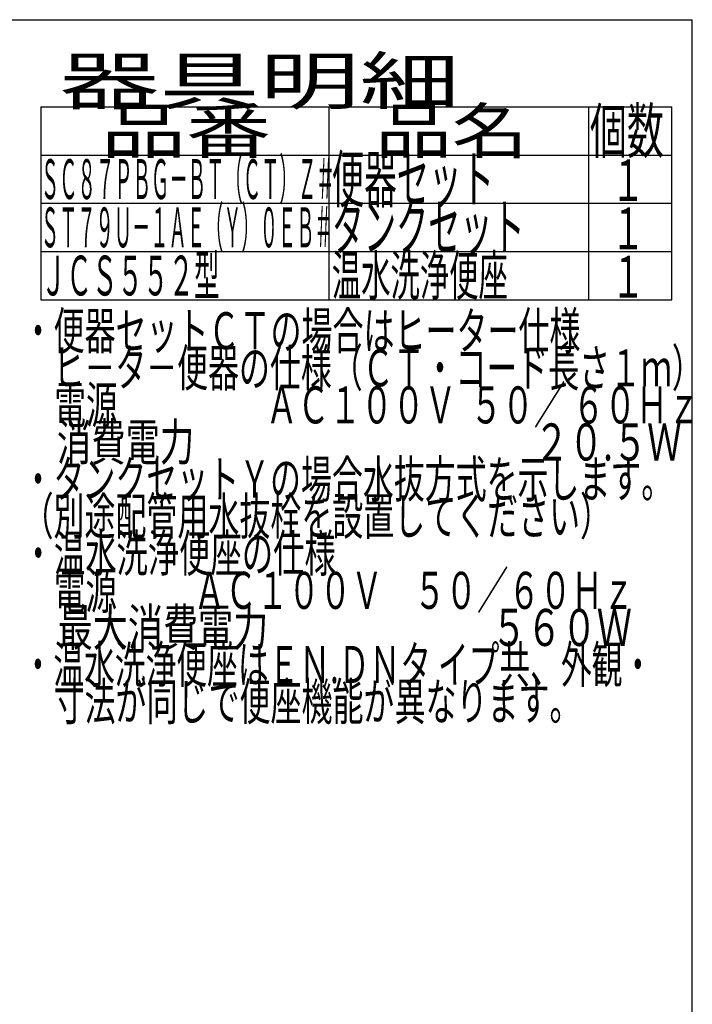
# Model space of a CAD drawing. Extents: x 0 to 2000, y 115 to 2915.
# Drawn here: x 1274 to 2000, y 1853 to 2915 of the extents above; entities that cross this region are included whole.
import ezdxf
from ezdxf.enums import TextEntityAlignment as Align

# ---------------------------------------------------------------- set-up
doc = ezdxf.new("R2010")
doc.units = 0
doc.header["$MEASUREMENT"] = 0
doc.layers.get('0').update_dxf_attribs({"linetype": 'CONTINUOUS'})
for name, color, linetype in [('器具明細表', 7, 'CONTINUOUS'), ('寸法', 7, 'CONTINUOUS'), ('枠', 7, 'CONTINUOUS')]:
    doc.layers.add(name, color=color, linetype=linetype)
doc.styles.add('EXCADDIM2', font='monotxt', dxfattribs={"width": 0.95, "bigfont": 'extfont'})
doc.styles.add('EXCADSTD', font='monotxt', dxfattribs={"bigfont": 'extfont'})
doc.styles.get("Standard").update_dxf_attribs({"font": 'monotxt', "bigfont": 'extfont'})
doc.dimstyles.get("Standard").update_dxf_attribs({"dimtxt": 0.18, "dimasz": 0.18, "dimexe": 0.18, "dimexo": 0.0625, "dimgap": 0.09, "dimtad": 0, "dimtih": 1, "dimtoh": 1, "dimdec": 4, "dimzin": 0, "dimtxsty": 'STANDARD', "dimcen": 0.09, "dimazin": 3, "dimtfac": 1, "dimtdec": 4, "dimtmove": 0, "dimatfit": 3, "dimtolj": 1, "dimtzin": 0})

# ---------------------------------------------------------------- blocks, each defined once
blk = doc.blocks.new('*D19')
at = {"layer": '寸法', "color": 3, "linetype": 'CONTINUOUS'}
for p, q in [((845.995282, 2614.500004), (1221.356823, 2614.500004)), ((1211.356823, 2614.500004), (1206.356823, 2584.500004)), ((1211.356823, 2614.500004), (1211.356823, 2259.500004)), ((1216.356823, 2584.500004), (1211.356823, 2614.500004)), ((1206.356823, 2289.500004), (1211.356823, 2259.500004)), ((1211.356823, 2259.500004), (1216.356823, 2289.500004)), ((845.995282, 2259.500004), (1221.356823, 2259.500004))]:
    blk.add_line(p, q, dxfattribs=at)
at = {"layer": '寸法', "color": 2, "linetype": 'CONTINUOUS', "style": 'EXCADSTD', "width": 0.945}
blk.add_text('355', height=40, rotation=90, dxfattribs=at).set_placement((1207.856823, 2437.000004), align=Align.CENTER)
blk = doc.blocks.new('_EX_NORM')
at = {"color": 0, "linetype": 'CONTINUOUS'}
for q in [(-1, 0.166667), (-1, 0), (-1, -0.166667)]:
    blk.add_line((0, 0), q, dxfattribs=at)

msp = doc.modelspace()

# ---------------------------------------------------------------- linework, layer by layer
at = {"layer": '器具明細表', "color": 6, "linetype": 'CONTINUOUS'}
for p, q in [((1297, 2821), (1978, 2821)), ((1297, 2821), (1297, 2613)), ((1608, 2613), (1608, 2821)), ((1888, 2821), (1888, 2613)), ((1978, 2613), (1978, 2821)), ((1297, 2769), (1978, 2769)), ((1297, 2717), (1978, 2717)), ((1297, 2665), (1978, 2665)), ((1297, 2613), (1978, 2613))]:
    msp.add_line(p, q, dxfattribs=at)
at = {"layer": '枠', "color": 7, "linetype": 'CONTINUOUS'}
for p in [(180, 2915), (2000, 115)]:
    msp.add_line(p, (2000, 2915), dxfattribs=at)

# ---------------------------------------------------------------- texts
at = {"layer": '器具明細表', "color": 2, "linetype": 'CONTINUOUS', "style": 'EXCADSTD'}
for s, height, width, p, p2 in [('器具明細', 50, 1.8144, (1317, 2824), (1749.000008, 2824)), ('品番', 48, 1.75, (1362, 2771), (1545.32, 2771)), ('品名', 48, 1.575, (1658, 2771), (1822.988, 2771)), ('個数', 48, 0.76125, (1889.5, 2771), (1969.2442, 2771)), ('便器セット', 50, 0.588, (1611, 2718), (1786.00001, 2718)), ('ＳＣ８７ＰＢＧ－ＢＴ（ＣＴ）Ｚ＃', 43, 0.387035, (1297, 2721.5), (1614.000015, 2721.5)), ('１', 45, 0.84, (1912.549241, 2719.315994), (1948.549241, 2719.315994)), ('ＳＴ７９Ｕ－１ＡＥ（Ｙ）０ＥＢ＃', 43, 0.384593, (1297, 2669.5), (1611.999996, 2669.5)), ('タンクセット', 50, 0.5824, (1611, 2666), (1819.000011, 2666)), ('１', 45, 0.84, (1912.549241, 2667.315994), (1948.549241, 2667.315994)), ('１', 45, 0.84, (1912.549241, 2615.315994), (1948.549241, 2615.315994))]:
    msp.add_text(s, height=height, dxfattribs=dict(at, width=width)).set_placement(p, p2, align=Align.FIT)
at = {"layer": '枠', "color": 2, "linetype": 'CONTINUOUS', "style": 'EXCADSTD'}
for s, height, width, p, p2 in [('ＪＣＳ５５２型 ', 43, 0.555349, (1297, 2617.5), (1496.000007, 2617.5)), ('温水洗浄便座', 43, 0.618605, (1611, 2617.5), (1801, 2617.5)), ('・便器セットＣＴの場合はヒーター仕様', 40, 0.702333, (1277.30001, 2559.477127), (1879.299991, 2559.477127)), ('\u3000ヒ－タ－便器の仕様（ＣＴ・コード長さ１ｍ）', 40, 0.700636, (1277.30001, 2519.477127), (2011.299987, 2519.477127)), ('\u3000電源  \u3000\u3000\u3000\u3000 ＡＣ１００Ｖ  ５０／ ６０Ｈｚ', 40, 0.636996, (1277.30001, 2479.477127), (2007.799986, 2479.477127)), ('\u3000消費電力\u3000  \u3000    \u3000\u3000\u3000 \u3000 \u3000     ２０.５Ｗ', 40, 0.54194, (1277.30001, 2439.477127), (1988.299985, 2439.477127)), ('・タンクセットＹの場合水抜方式を示します。', 40, 0.701, (1277.30001, 2399.477127), (1978.299988, 2399.477127)), ('（別途配管用水抜栓を設置してください）', 40, 0.701842, (1277.30001, 2359.477127), (1912.29999, 2359.477127)), ('・温水洗浄便座の仕様', 40, 0.7098, (1277.30001, 2319.477127), (1615.299999, 2319.477127)), ('\u3000電源  \u3000\u3000ＡＣ１００Ｖ\u3000５０／６０Ｈｚ', 40, 0.671973, (1277.30001, 2279.477127), (1937.299989, 2279.477127)), ('\u3000最大消費電力             \u3000\u3000  \u3000５６０Ｗ', 40, 0.523029, (1277.30001, 2239.477127), (1934.799986, 2239.477127)), ('・温水洗浄便座はＥＮ.ＤＮタ イプ共、外観・', 40, 0.686672, (1277.30001, 2199.477127), (1957.799988, 2199.477127)), ('\u3000寸法が同じで便座機能が異なります。', 40, 0.702333, (1277.30001, 2159.477127), (1879.299991, 2159.477127))]:
    msp.add_text(s, height=height, dxfattribs=dict(at, width=width)).set_placement(p, p2, align=Align.FIT)

# ---------------------------------------------------------------- dimensions: what is measured, and where the dimension line sits
at = {"layer": '寸法', "color": 3, "linetype": 'CONTINUOUS'}
dim = msp.add_linear_dim(base=(1211.356823, 2259.500004), p1=(1825.166958, 2614.500004), p2=(1825.166958, 2259.500004), angle=90, text='355', dimstyle='STANDARD', override={"dimtxt": 40, "dimasz": 30, "dimexe": 0, "dimexo": 0, "dimgap": 3.5, "dimtad": 1, "dimjust": 0, "dimtih": 0, "dimtoh": 0, "dimdec": 2, "dimzin": 8, "dimtxsty": 'EXCADDIM2', "dimblk1": '_EX_NORM', "dimblk2": '_EX_NORM', "dimsah": 1, "dimse1": 0, "dimse2": 0, "dimclrd": 3, "dimclre": 3, "dimclrt": 2, "dimtmove": 2}, dxfattribs=at)
dim.commit()
dim.dimension.update_dxf_attribs({"geometry": '*D19', "text_midpoint": (1187.856823, 2437.000004), "dimtype": 160})

doc.saveas('drawing.dxf')
